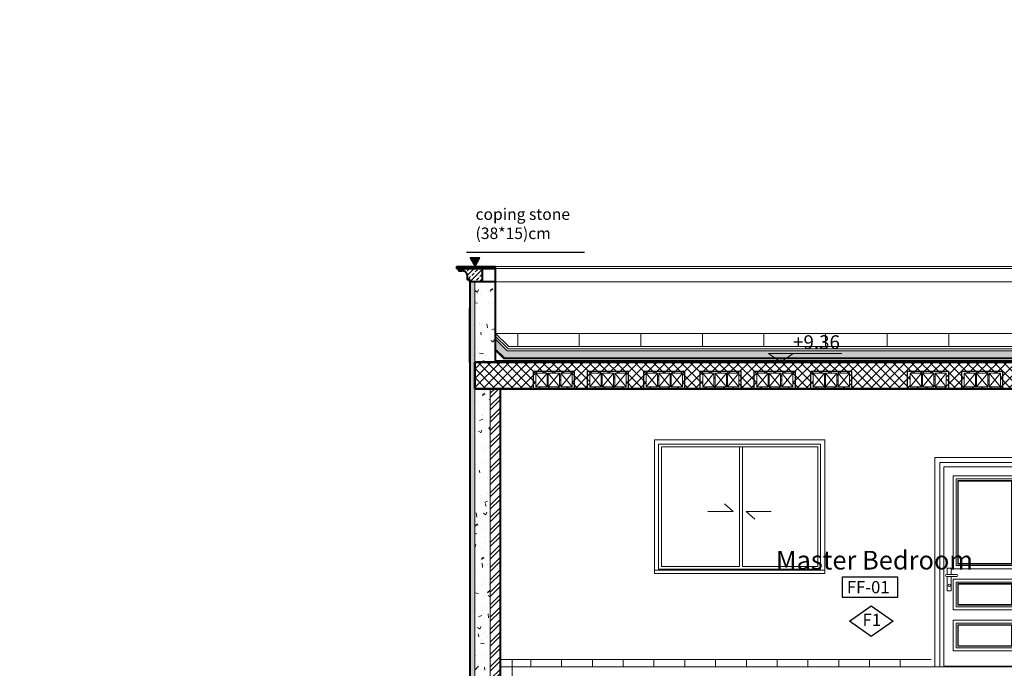
# Model space of a CAD drawing. Units: metres. Extents: x 3040 to 8123, y -31 to 24885.
# Drawn here: x 4394 to 4403, y 612 to 619 of the extents above; entities that cross this region are included whole.
import ezdxf

# ---------------------------------------------------------------- set-up
doc = ezdxf.new("R2010")
doc.units = ezdxf.units.M
doc.layers.add('d', color=7, linetype='Continuous')
doc.layers.add('Window', color=144, linetype='Continuous')
for name, color, linetype, lineweight in [('dim', 153, 'Continuous', 18), ('doors', 6, 'Continuous', 20), ('ext wall', 1, 'Continuous', 50), ('external wall', 211, 'Continuous', 40), ('HACTH', 2, 'Continuous', 15), ('Hatch', 8, 'Continuous', 18), ('Hatch Wall', 253, 'Continuous', 9), ('srtucture', 5, 'Continuous', 50), ('تهشير', 7, 'Continuous', 13)]:
    doc.layers.add(name, color=color, linetype=linetype, lineweight=lineweight)
doc.styles.add('ara', font='arabnabl.shx')
doc.styles.add('ROMANS', font='ROMANS')
doc.linetypes.add('BATTING', pattern='A,0.0001,-0.1,[134,ltypeshp.shx,S=0.1,R=0,X=-0.1,Y=0],-0.2,[134,ltypeshp.shx,S=0.1,R=180,X=0.1,Y=0],-0.1', length=0.4001)
pattern_1 = [(45, (236.747164, -986.1767), (-0.0449012806, 0.0449012806), []), (45, (236.792065, -986.1767), (-0.0449012806, 0.0449012806), [0.03175, -0.015875])]

# ---------------------------------------------------------------- blocks, each defined once
blk = doc.blocks.new('lkjhg')
at = {"linetype": 'ByBlock'}
for p, q in [((1320.4586, -71.0233), (1320.4586, -71.1563)), ((1320.4586, -71.0333), (1320.4586, -71.0433)), ((1320.5802, -71.0233), (1320.5802, -71.1563)), ((1320.7018, -71.0233), (1320.7018, -71.1563))]:
    blk.add_line(p, q, dxfattribs=at)
at = {"color": 0, "ltscale": 0.1}
for points in [[(1320.4586, -71.1563), (1320.3486, -71.1563), (1320.3486, -71.0233), (1320.4586, -71.0233)], [(1320.5802, -71.1563), (1320.4702, -71.1563), (1320.4702, -71.0233), (1320.5802, -71.0233)], [(1320.7018, -71.1563), (1320.5918, -71.1563), (1320.5918, -71.0233), (1320.7018, -71.0233)]]:
    blk.add_lwpolyline(points, dxfattribs=at)
at = {"layer": 'd', "lineweight": 30}
for p, q in [((1320.325, -71.0037), (1320.725, -71.0037)), ((1320.325, -71.1737), (1320.325, -71.0037)), ((1320.725, -71.1737), (1320.725, -71.0037)), ((1320.725, -71.1737), (1320.325, -71.1737))]:
    blk.add_line(p, q, dxfattribs=at)
at = {"layer": 'd', "lineweight": 20}
for p, q in [((1320.4586, -71.0233), (1320.3486, -71.1563)), ((1320.3486, -71.0233), (1320.4586, -71.1563)), ((1320.5802, -71.0233), (1320.4702, -71.1563)), ((1320.4702, -71.0233), (1320.5802, -71.1563)), ((1320.7018, -71.0233), (1320.5918, -71.1563)), ((1320.5918, -71.0233), (1320.7018, -71.1563))]:
    blk.add_line(p, q, dxfattribs=at)
blk = doc.blocks.new('window100')
at = {"layer": 'dim'}
blk.add_line((203.4544, 35.5932), (204.9786, 35.5932), dxfattribs=at)
at = {"layer": 'Window', "lineweight": 0, "ltscale": 0.02}
for p, q in [((203.3859, 35.6598), (205.0459, 35.6598)), ((203.3859, 34.3598), (203.3859, 35.6598)), ((203.4275, 35.6182), (205.0042, 35.6182)), ((203.4275, 34.4015), (203.4275, 35.6182)), ((205.0042, 35.6182), (205.0042, 34.4015)), ((205.0459, 35.6598), (205.0459, 34.3598)), ((203.4544, 35.5932), (204.2165, 35.5932)), ((203.4544, 34.4272), (203.4544, 35.5932)), ((204.2165, 35.5932), (204.2165, 34.4272)), ((204.2434, 35.5932), (204.9786, 35.5932)), ((204.2434, 34.4272), (204.2434, 35.5932)), ((204.9786, 35.5932), (204.9786, 34.4272)), ((204.1541, 34.9633), (204.0694, 35.0383)), ((204.1541, 34.9633), (203.9077, 34.9633)), ((204.2789, 34.9633), (204.5253, 34.9633)), ((204.2789, 34.9633), (204.3636, 34.8882)), ((205.0459, 34.3898), (203.3859, 34.3898)), ((205.0459, 34.3598), (203.3859, 34.3598)), ((205.0042, 34.4015), (203.4275, 34.4015)), ((204.2165, 34.4272), (203.4544, 34.4272)), ((204.9786, 34.4272), (204.2434, 34.4272))]:
    blk.add_line(p, q, dxfattribs=at)
blk = doc.blocks.new('يير')
at = {"layer": 'doors'}
for p, q in [((3859.9893, 1288.4031), (3859.8893, 1288.4031)), ((3859.896, 1288.4031), (3859.896, 1288.4631)), ((3859.936, 1288.4631), (3859.896, 1288.4631)), ((3859.936, 1288.4031), (3859.936, 1288.4631)), ((3859.9893, 1288.3831), (3859.8893, 1288.3831)), ((3859.896, 1288.3831), (3859.896, 1288.2431)), ((3859.936, 1288.2431), (3859.936, 1288.3831)), ((3859.896, 1288.2431), (3859.936, 1288.2431)), ((3859.8637, 1287.5084), (3860.6637, 1287.5084))]:
    blk.add_line(p, q, dxfattribs=at)
for points in [[(3860.7537, 1287.5031), (3860.7537, 1289.5431), (3859.7737, 1289.5431), (3859.7737, 1287.5031)], [(3860.7037, 1287.5031), (3860.7037, 1289.4931), (3859.8237, 1289.4931), (3859.8237, 1287.5031)], [(3860.6637, 1287.5031), (3860.6637, 1289.4531), (3859.8637, 1289.4531), (3859.8637, 1287.5031)]]:
    blk.add_lwpolyline(points, dxfattribs=at)
blk.add_circle((3859.9162, 1288.2973), 0.0115, dxfattribs=at)
for centre, start, end in [((3859.8893, 1288.3931), 90, 270), ((3859.9893, 1288.3931), 270, 90)]:
    blk.add_arc(centre, 0.01, start, end, dxfattribs=at)
at = {"layer": 'Hatch'}
for p, q in [((3860.5437, 1288.4884), (3859.9837, 1288.4884)), ((3860.5287, 1288.5034), (3859.9987, 1288.5034)), ((3860.5237, 1288.5084), (3860.0037, 1288.5084)), ((3860.5737, 1288.4584), (3859.9537, 1288.4584)), ((3860.5737, 1288.3584), (3859.9537, 1288.3584)), ((3860.5437, 1288.3284), (3859.9837, 1288.3284)), ((3860.5287, 1288.3134), (3859.9987, 1288.3134)), ((3860.5237, 1288.3084), (3860.0037, 1288.3084)), ((3860.5287, 1288.1034), (3859.9987, 1288.1034)), ((3860.5237, 1288.1084), (3860.0037, 1288.1084)), ((3860.5737, 1288.0584), (3859.9537, 1288.0584)), ((3860.5437, 1288.0884), (3859.9837, 1288.0884)), ((3860.5737, 1287.9584), (3859.9537, 1287.9584)), ((3860.5437, 1287.9284), (3859.9837, 1287.9284)), ((3860.5287, 1287.9134), (3859.9987, 1287.9134)), ((3860.5237, 1287.9084), (3860.0037, 1287.9084)), ((3860.5737, 1287.6584), (3859.9537, 1287.6584)), ((3860.5437, 1287.6884), (3859.9837, 1287.6884)), ((3860.5287, 1287.7034), (3859.9987, 1287.7034)), ((3860.5237, 1287.7084), (3860.0037, 1287.7084))]:
    blk.add_line(p, q, dxfattribs=at)
for points in [[(3860.5737, 1288.4584), (3860.5737, 1289.3631), (3859.9537, 1289.3631), (3859.9537, 1288.4584)], [(3860.5437, 1288.4884), (3860.5437, 1289.3331), (3859.9837, 1289.3331), (3859.9837, 1288.4884)], [(3860.5287, 1288.5034), (3860.5287, 1289.3181), (3859.9987, 1289.3181), (3859.9987, 1288.5034)], [(3860.5237, 1288.5084), (3860.5237, 1289.3131), (3860.0037, 1289.3131), (3860.0037, 1288.5084)], [(3859.9537, 1288.3584), (3859.9537, 1288.0584)], [(3859.9837, 1288.3284), (3859.9837, 1288.0884)], [(3859.9987, 1288.3134), (3859.9987, 1288.1034)], [(3860.0037, 1288.3084), (3860.0037, 1288.1084)], [(3860.5237, 1288.1084), (3860.5237, 1288.3084)], [(3860.5287, 1288.1034), (3860.5287, 1288.3134)], [(3860.5437, 1288.0884), (3860.5437, 1288.3284)], [(3860.5737, 1288.0584), (3860.5737, 1288.3584)], [(3859.9537, 1287.9584), (3859.9537, 1287.6584)], [(3859.9837, 1287.9284), (3859.9837, 1287.6884)], [(3859.9987, 1287.9134), (3859.9987, 1287.7034)], [(3860.5287, 1287.7034), (3860.5287, 1287.9134)], [(3860.5437, 1287.6884), (3860.5437, 1287.9284)], [(3860.5737, 1287.6584), (3860.5737, 1287.9584)], [(3860.0037, 1287.9084), (3860.0037, 1287.7084)], [(3860.5237, 1287.7084), (3860.5237, 1287.9084)]]:
    blk.add_lwpolyline(points, dxfattribs=at)
at = {"layer": 'Hatch Wall'}
blk.add_line((3860.8137, 1287.5031), (3859.623, 1287.5031), dxfattribs=at)

msp = doc.modelspace()

# ---------------------------------------------------------------- hatches: boundary and pattern name
h = msp.add_hatch(color=256)
h.dxf.hatch_style = 1
h.paths.add_polyline_path([(4398.1507211, 616.2229593), (4398.1991118, 616.3067745), (4398.1023303, 616.3067745)])
at = {"lineweight": 0, "true_color": 0x939598}
h = msp.add_hatch(dxfattribs=at)
h.set_pattern_fill('AR-SAND', color=252, scale=0.03, angle=45)
h.set_pattern_definition([(82.5, (4409.86467, 615.39321), (-0.0422104, 0.03953781), [0, -0.0456, 0, -0.051, 0, -0.04875]), (52.5, (4409.86467, 615.39321), (-0.02232413, 0.0974094), [0, -0.0246, 0, -0.0411, 0, -0.01575]), (12.5, (4409.838577, 615.367116), (0.06594088, 0.06618097), [0, -0.015, 0, -0.054, 0, -0.0705]), (2.5, (4409.83858, 615.36712), (0.04515126, 0.0823879), [0, -0.0075, 0, -0.0354, 0, -0.0405])])
h.paths.add_polyline_path([(4402.990132, 615.3329593), (4402.990132, 615.4029593), (4393.7423155, 615.4029593), (4408.4338781, 615.4029593), (4408.550132, 615.5153041), (4408.550132, 615.4179593), (4408.4621743, 615.3329593), (4393.7140193, 615.3329593)])
h = msp.add_hatch(dxfattribs=at)
h.set_pattern_fill('AR-SAND', color=252, scale=0.03, angle=45)
h.set_pattern_definition([(82.5, (4405.829357, 615.39321), (-0.0422104, 0.0395378), [0, -0.0456, 0, -0.051, 0, -0.04875]), (52.5, (4405.82936, 615.39321), (-0.0223241, 0.0974094), [0, -0.0246, 0, -0.0411, 0, -0.01575]), (12.5, (4405.803264, 615.367116), (0.06594088, 0.06618097), [0, -0.015, 0, -0.054, 0, -0.0705]), (2.5, (4405.803264, 615.36712), (0.0451513, 0.0823879), [0, -0.0075, 0, -0.0354, 0, -0.0405])])
h.paths.add_polyline_path([(4403.9088624, 615.3329593), (4403.9088624, 615.4029593), (4413.1566789, 615.4029593), (4398.4651164, 615.4029593), (4398.3488624, 615.5153041), (4398.3488624, 615.4179593), (4398.4368201, 615.3329593), (4413.1849752, 615.3329593)])
h = msp.add_hatch(dxfattribs=at)
h.set_pattern_fill('AR-SAND', color=252, scale=0.03)
h.set_pattern_definition([(37.5, (4013.35506, 749.65483), (-0.001889801, 0.057804713), [0, -0.0456, 0, -0.051, 0, -0.04875]), (7.5, (4013.35506, 749.65483), (0.053093301, 0.084664382), [0, -0.0246, 0, -0.0411, 0, -0.01575]), (327.5, (4013.31816, 749.65483), (0.093424256, 0.0001697716), [0, -0.015, 0, -0.054, 0, -0.0705]), (317.5, (4013.31816, 749.65483), (0.090183798, 0.026330267), [0, -0.0075, 0, -0.0354, 0, -0.0405])])
h.paths.add_polyline_path([(4412.788972, 615.3929844), (4409.5289041, 615.3929844), (4409.5289041, 615.2929846), (4412.788972, 615.2929846)])
h.paths.add_polyline_path([(4409.5289041, 615.3929844), (4410.2889589, 615.3929844), (4410.2889589, 615.2929845), (4409.5289041, 615.2929846)])
h.paths.add_polyline_path([(4404.8488993, 615.3929844), (4404.8488993, 615.2929845)])
h.paths.add_polyline_path([(4401.0951345, 615.3929844), (4401.0988492, 615.3929844), (4401.0988492, 615.2929844), (4401.0951345, 615.2929845)])
at = {"layer": 'HACTH', "lineweight": 0, "true_color": 0x939598}
h = msp.add_hatch(dxfattribs=at)
h.set_pattern_fill('ANSI37', color=252, scale=0.02, angle=90)
h.set_pattern_definition([(135, (236.747164, -986.1767), (-0.0449012806, -0.0449012806), []), (225, (236.747164, -986.1767), (0.0449012806, -0.0449012806), [])])
edge = h.paths.add_edge_path()
edge.add_line((4419.2912338, 615.2930155), (4415.9051791, 615.2930155))
edge.add_arc((4415.8218013, 615.2930155), 0.0833779, -180, 0, ccw=False)
edge.add_line((4415.7384234, 615.2930155), (4415.7018771, 615.2930155))
edge.add_line((4415.7018771, 615.2930155), (4412.788972, 615.2930155))
edge.add_line((4412.788972, 615.2930155), (4410.288972, 615.2930155))
edge.add_line((4410.288972, 615.2930155), (4410.288972, 618.2430155))
edge.add_line((4410.288972, 618.2430155), (4410.088972, 618.2430155))
edge.add_line((4410.088972, 618.2430155), (4410.0889724, 615.2929972))
edge.add_line((4410.0889724, 615.2929972), (4404.2088628, 615.2929972))
edge.add_line((4404.2088628, 615.2929972), (4404.2088624, 615.2929593))
edge.add_line((4404.2088624, 615.2929593), (4398.3542665, 615.2929593))
edge.add_arc((4398.3309174, 615.3129593), 0.0307438, 220.58219593, 319.41780407, ccw=False)
edge.add_line((4398.3075683, 615.2929593), (4398.1488624, 615.2929593))
edge.add_line((4398.1488624, 615.2929593), (4398.1488624, 615.0330155))
edge.add_line((4398.1488624, 615.0330155), (4410.288972, 615.0330155))
edge.add_line((4410.288972, 615.0330155), (4411.588972, 615.0330155))
edge.add_line((4411.588972, 615.0330155), (4412.988972, 615.0330155))
edge.add_line((4412.988972, 615.0330155), (4419.2912338, 615.0330155))
edge.add_line((4419.2912338, 615.0330155), (4419.2912338, 615.2930155))
h.paths.add_polyline_path([(4413.8162479, 615.1834089), (4413.9262479, 615.1834089), (4413.9262479, 615.0504412), (4413.8162479, 615.0504412)], flags=16)
h.paths.add_polyline_path([(4413.9378594, 615.1834089), (4414.0478594, 615.1834089), (4414.0478594, 615.0504412), (4413.9378594, 615.0504412)], flags=16)
h.paths.add_polyline_path([(4414.0594708, 615.1834089), (4414.1694708, 615.1834089), (4414.1694708, 615.0504412), (4414.0594708, 615.0504412)], flags=16)
h.paths.add_polyline_path([(4414.3662479, 615.1834089), (4414.4762479, 615.1834089), (4414.4762479, 615.0504412), (4414.3662479, 615.0504412)], flags=16)
h.paths.add_polyline_path([(4414.4878594, 615.1834089), (4414.5978594, 615.1834089), (4414.5978594, 615.0504412), (4414.4878594, 615.0504412)], flags=16)
h.paths.add_polyline_path([(4414.6094708, 615.1834089), (4414.7194708, 615.1834089), (4414.7194708, 615.0504412), (4414.6094708, 615.0504412)], flags=16)
h.paths.add_polyline_path([(4414.8926105, 615.2030155), (4415.0378594, 615.2030155), (4415.0378594, 615.0330155), (4414.8926105, 615.0330155)], flags=16)
h.paths.add_polyline_path([(4415.0378594, 615.2030155), (4415.1594708, 615.2030155), (4415.1594708, 615.0330155), (4415.0378594, 615.0330155)], flags=16)
h.paths.add_polyline_path([(4415.1594708, 615.2030155), (4415.2926105, 615.2030155), (4415.2926105, 615.0330155), (4415.1594708, 615.0330155)], flags=16)
h.paths.add_polyline_path([(4415.4662479, 615.1834089), (4415.5762479, 615.1834089), (4415.5762479, 615.0504412), (4415.4662479, 615.0504412)], flags=16)
h.paths.add_polyline_path([(4415.5878594, 615.1834089), (4415.6978594, 615.1834089), (4415.6978594, 615.0504412), (4415.5878594, 615.0504412)], flags=16)
h.paths.add_polyline_path([(4415.7094708, 615.1834089), (4415.8194708, 615.1834089), (4415.8194708, 615.0504412), (4415.7094708, 615.0504412)], flags=16)
h.paths.add_polyline_path([(4416.0162479, 615.1834089), (4416.1262479, 615.1834089), (4416.1262479, 615.0504412), (4416.0162479, 615.0504412)], flags=16)
h.paths.add_polyline_path([(4416.1378594, 615.1834089), (4416.2478594, 615.1834089), (4416.2478594, 615.0504412), (4416.1378594, 615.0504412)], flags=16)
h.paths.add_polyline_path([(4416.2594708, 615.1834089), (4416.3694708, 615.1834089), (4416.3694708, 615.0504412), (4416.2594708, 615.0504412)], flags=16)
h.paths.add_polyline_path([(4416.5662479, 615.1834089), (4416.6762479, 615.1834089), (4416.6762479, 615.0504412), (4416.5662479, 615.0504412)], flags=16)
h.paths.add_polyline_path([(4416.6878594, 615.1834089), (4416.7978594, 615.1834089), (4416.7978594, 615.0504412), (4416.6878594, 615.0504412)], flags=16)
h.paths.add_polyline_path([(4416.8094708, 615.1834089), (4416.9194708, 615.1834089), (4416.9194708, 615.0504412), (4416.8094708, 615.0504412)], flags=16)
h.paths.add_polyline_path([(4417.1162479, 615.1834089), (4417.2262479, 615.1834089), (4417.2262479, 615.0504412), (4417.1162479, 615.0504412)], flags=16)
h.paths.add_polyline_path([(4409.3728081, 615.050432), (4409.2628081, 615.050432), (4409.2628081, 615.1833997), (4409.3728081, 615.1833997)], flags=16)
h.paths.add_polyline_path([(4417.2378594, 615.1834089), (4417.3478594, 615.1834089), (4417.3478594, 615.0504412), (4417.2378594, 615.0504412)], flags=16)
h.paths.add_polyline_path([(4409.2511966, 615.050432), (4409.1411966, 615.050432), (4409.1411966, 615.1833997), (4409.2511966, 615.1833997)], flags=16)
h.paths.add_polyline_path([(4417.3594708, 615.1834089), (4417.4694708, 615.1834089), (4417.4694708, 615.0504412), (4417.3594708, 615.0504412)], flags=16)
h.paths.add_polyline_path([(4409.1295852, 615.050432), (4409.0195852, 615.050432), (4409.0195852, 615.1833997), (4409.1295852, 615.1833997)], flags=16)
h.paths.add_polyline_path([(4417.6662479, 615.1834089), (4417.7762479, 615.1834089), (4417.7762479, 615.0504412), (4417.6662479, 615.0504412)], flags=16)
h.paths.add_polyline_path([(4408.8228081, 615.050432), (4408.7128081, 615.050432), (4408.7128081, 615.1833997), (4408.8228081, 615.1833997)], flags=16)
h.paths.add_polyline_path([(4417.7878594, 615.1834089), (4417.8978594, 615.1834089), (4417.8978594, 615.0504412), (4417.7878594, 615.0504412)], flags=16)
h.paths.add_polyline_path([(4408.7011966, 615.050432), (4408.5911966, 615.050432), (4408.5911966, 615.1833997), (4408.7011966, 615.1833997)], flags=16)
h.paths.add_polyline_path([(4417.9094708, 615.1834089), (4418.0194708, 615.1834089), (4418.0194708, 615.0504412), (4417.9094708, 615.0504412)], flags=16)
h.paths.add_polyline_path([(4408.5795852, 615.050432), (4408.4695852, 615.050432), (4408.4695852, 615.1833997), (4408.5795852, 615.1833997)], flags=16)
h.paths.add_polyline_path([(4408.2728081, 615.050432), (4408.1628081, 615.050432), (4408.1628081, 615.1833997), (4408.2728081, 615.1833997)], flags=16)
h.paths.add_polyline_path([(4408.1511966, 615.050432), (4408.0411966, 615.050432), (4408.0411966, 615.1833997), (4408.1511966, 615.1833997)], flags=16)
h.paths.add_polyline_path([(4408.0295852, 615.050432), (4407.9195852, 615.050432), (4407.9195852, 615.1833997), (4408.0295852, 615.1833997)], flags=16)
h.paths.add_polyline_path([(4407.7228081, 615.050432), (4407.6128081, 615.050432), (4407.6128081, 615.1833997), (4407.7228081, 615.1833997)], flags=16)
h.paths.add_polyline_path([(4407.6011966, 615.050432), (4407.4911966, 615.050432), (4407.4911966, 615.1833997), (4407.6011966, 615.1833997)], flags=16)
h.paths.add_polyline_path([(4407.4795852, 615.050432), (4407.3695852, 615.050432), (4407.3695852, 615.1833997), (4407.4795852, 615.1833997)], flags=16)
h.paths.add_polyline_path([(4407.1964456, 615.050432), (4407.0864456, 615.050432), (4407.0864456, 615.1833997), (4407.1964456, 615.1833997)], flags=16)
h.paths.add_polyline_path([(4407.0748341, 615.050432), (4406.9648341, 615.050432), (4406.9648341, 615.1833997), (4407.0748341, 615.1833997)], flags=16)
h.paths.add_polyline_path([(4406.9532227, 615.050432), (4406.8432227, 615.050432), (4406.8432227, 615.1833997), (4406.9532227, 615.1833997)], flags=16)
h.paths.add_polyline_path([(4405.9336146, 615.050432), (4405.8236146, 615.050432), (4405.8236146, 615.1833997), (4405.9336146, 615.1833997)], flags=16)
h.paths.add_polyline_path([(4405.8120031, 615.050432), (4405.7020031, 615.050432), (4405.7020031, 615.1833997), (4405.8120031, 615.1833997)], flags=16)
h.paths.add_polyline_path([(4405.6903917, 615.050432), (4405.5803917, 615.050432), (4405.5803917, 615.1833997), (4405.6903917, 615.1833997)], flags=16)
h.paths.add_polyline_path([(4405.3836146, 615.050432), (4405.2736146, 615.050432), (4405.2736146, 615.1833997), (4405.3836146, 615.1833997)], flags=16)
h.paths.add_polyline_path([(4405.2620031, 615.050432), (4405.1520031, 615.050432), (4405.1520031, 615.1833997), (4405.2620031, 615.1833997)], flags=16)
h.paths.add_polyline_path([(4405.1403917, 615.050432), (4405.0303917, 615.050432), (4405.0303917, 615.1833997), (4405.1403917, 615.1833997)], flags=16)
h.paths.add_polyline_path([(4404.8572521, 615.050432), (4404.7472521, 615.050432), (4404.7472521, 615.1833997), (4404.8572521, 615.1833997)], flags=16)
h.paths.add_polyline_path([(4404.7356406, 615.050432), (4404.6256406, 615.050432), (4404.6256406, 615.1833997), (4404.7356406, 615.1833997)], flags=16)
h.paths.add_polyline_path([(4404.6140292, 615.050432), (4404.5040292, 615.050432), (4404.5040292, 615.1833997), (4404.6140292, 615.1833997)], flags=16)
h.paths.add_polyline_path([(4403.8195834, 615.050432), (4403.7095834, 615.050432), (4403.7095834, 615.1833997), (4403.8195834, 615.1833997)], flags=16)
h.paths.add_polyline_path([(4403.697972, 615.050432), (4403.587972, 615.050432), (4403.587972, 615.1833997), (4403.697972, 615.1833997)], flags=16)
h.paths.add_polyline_path([(4403.5763605, 615.050432), (4403.4663605, 615.050432), (4403.4663605, 615.1833997), (4403.5763605, 615.1833997)], flags=16)
h.paths.add_polyline_path([(4403.2695834, 615.050432), (4403.1595834, 615.050432), (4403.1595834, 615.1833997), (4403.2695834, 615.1833997)], flags=16)
h.paths.add_polyline_path([(4403.147972, 615.050432), (4403.037972, 615.050432), (4403.037972, 615.1833997), (4403.147972, 615.1833997)], flags=16)
h.paths.add_polyline_path([(4403.0263605, 615.050432), (4402.9163605, 615.050432), (4402.9163605, 615.1833997), (4403.0263605, 615.1833997)], flags=16)
h.paths.add_polyline_path([(4402.7432209, 615.050432), (4402.6332209, 615.050432), (4402.6332209, 615.1833997), (4402.7432209, 615.1833997)], flags=16)
h.paths.add_polyline_path([(4402.6216095, 615.050432), (4402.5116095, 615.050432), (4402.5116095, 615.1833997), (4402.6216095, 615.1833997)], flags=16)
h.paths.add_polyline_path([(4402.499998, 615.050432), (4402.389998, 615.050432), (4402.389998, 615.1833997), (4402.499998, 615.1833997)], flags=16)
h.paths.add_polyline_path([(4401.7988929, 615.050432), (4401.6888929, 615.050432), (4401.6888929, 615.1833997), (4401.7988929, 615.1833997)], flags=16)
h.paths.add_polyline_path([(4401.6772815, 615.050432), (4401.5672815, 615.050432), (4401.5672815, 615.1833997), (4401.6772815, 615.1833997)], flags=16)
h.paths.add_polyline_path([(4401.5556701, 615.050432), (4401.4456701, 615.050432), (4401.4456701, 615.1833997), (4401.5556701, 615.1833997)], flags=16)
h.paths.add_polyline_path([(4401.2488929, 615.050432), (4401.1388929, 615.050432), (4401.1388929, 615.1833997), (4401.2488929, 615.1833997)], flags=16)
h.paths.add_polyline_path([(4401.1272815, 615.050432), (4401.0172815, 615.050432), (4401.0172815, 615.1833997), (4401.1272815, 615.1833997)], flags=16)
h.paths.add_polyline_path([(4401.0056701, 615.050432), (4400.8956701, 615.050432), (4400.8956701, 615.1833997), (4401.0056701, 615.1833997)], flags=16)
h.paths.add_polyline_path([(4400.7225304, 615.050432), (4400.6125304, 615.050432), (4400.6125304, 615.1833997), (4400.7225304, 615.1833997)], flags=16)
h.paths.add_polyline_path([(4400.600919, 615.050432), (4400.490919, 615.050432), (4400.490919, 615.1833997), (4400.600919, 615.1833997)], flags=16)
h.paths.add_polyline_path([(4400.4793076, 615.050432), (4400.3693076, 615.050432), (4400.3693076, 615.1833997), (4400.4793076, 615.1833997)], flags=16)
h.paths.add_polyline_path([(4400.1725304, 615.050432), (4400.0625304, 615.050432), (4400.0625304, 615.1833997), (4400.1725304, 615.1833997)], flags=16)
h.paths.add_polyline_path([(4400.050919, 615.050432), (4399.940919, 615.050432), (4399.940919, 615.1833997), (4400.050919, 615.1833997)], flags=16)
h.paths.add_polyline_path([(4399.9293076, 615.050432), (4399.8193076, 615.050432), (4399.8193076, 615.1833997), (4399.9293076, 615.1833997)], flags=16)
h.paths.add_polyline_path([(4399.6225304, 615.050432), (4399.5125304, 615.050432), (4399.5125304, 615.1833997), (4399.6225304, 615.1833997)], flags=16)
h.paths.add_polyline_path([(4399.500919, 615.050432), (4399.390919, 615.050432), (4399.390919, 615.1833997), (4399.500919, 615.1833997)], flags=16)
h.paths.add_polyline_path([(4399.3793076, 615.050432), (4399.2693076, 615.050432), (4399.2693076, 615.1833997), (4399.3793076, 615.1833997)], flags=16)
h.paths.add_polyline_path([(4399.0961679, 615.050432), (4398.9861679, 615.050432), (4398.9861679, 615.1833997), (4399.0961679, 615.1833997)], flags=16)
h.paths.add_polyline_path([(4398.9745565, 615.050432), (4398.8645565, 615.050432), (4398.8645565, 615.1833997), (4398.9745565, 615.1833997)], flags=16)
h.paths.add_polyline_path([(4398.852945, 615.050432), (4398.742945, 615.050432), (4398.742945, 615.1833997), (4398.852945, 615.1833997)], flags=16)
at = {"layer": 'Hatch', "lineweight": 0, "true_color": 0x636466}
h = msp.add_hatch(dxfattribs=at)
h.set_pattern_fill('ANSI33', color=251, scale=0.01)
h.set_pattern_definition(pattern_1)
h.paths.add_polyline_path([(4403.9588624, 619.1830717), (4403.9088624, 619.1830717), (4403.9088624, 615.2929836), (4403.9588624, 615.2929838)])
h.paths.add_polyline_path([(4398.1488624, 616.0729593), (4398.0988624, 616.0729593), (4398.0988624, 609.4783351), (4398.1488624, 609.478348)])
h.paths.add_polyline_path([(4419.3438624, 619.1930155), (4419.2938624, 619.1930155), (4419.2938624, 618.3830155), (4419.2938133, 609.2742958), (4419.3438133, 609.2742958)])
h = msp.add_hatch(dxfattribs=at)
h.set_pattern_fill('ANSI33', color=251, scale=0.01)
h.set_pattern_definition(pattern_1)
edge = h.paths.add_edge_path()
edge.add_line((4398.0788624, 616.1229593), (4398.0788624, 616.0929593))
edge.add_line((4398.0788624, 616.0929593), (4398.0988624, 616.0929593))
edge.add_line((4398.0988624, 616.0929593), (4398.0988624, 616.0729593))
edge.add_line((4398.0988624, 616.0729593), (4398.2238624, 616.0729593))
edge.add_line((4398.2238624, 616.0729593), (4398.2238624, 616.2029593))
edge.add_line((4398.2238624, 616.2029593), (4397.9888624, 616.2029593))
edge.add_line((4397.9888624, 616.2029593), (4397.9888624, 616.1829593))
edge.add_line((4397.9888624, 616.1829593), (4398.0188624, 616.1829593))
edge.add_arc((4398.0226816, 616.1267785), 0.0563105, -3.88901419, 93.88901416, ccw=False)
h.paths.add_polyline_path([(4398.3488624, 616.2029593), (4398.3488624, 616.2229593), (4397.9688624, 616.2229593), (4397.9688624, 616.2029593), (4397.9888624, 616.2029593)])
h = msp.add_hatch(dxfattribs=at)
h.set_pattern_fill('AR-CONC', color=251, scale=0.0017)
h.set_pattern_definition([(50, (333744.44382, 101621.4253), (0.3097139373, -0.02709644542), [0.032385, -0.356235]), (355, (333744.44382, 101621.4253), (-0.05991381642, 0.3247966369), [0.025908, -0.2849889931]), (100.4514447, (333744.46963, 101621.42304), (0.24980012005, 0.29770017825), [0.02752301496, -0.30275341582]), (46.1842, (333744.4438, 101621.51166), (0.4608343695, -0.0714719575), [0.0485775, -0.5343525]), (96.63555761, (333744.4822, 101621.5057), (0.4035870279, 0.4206244118), [0.04128453934, -0.4541305339]), (351.18415117, (333744.4438, 101621.51166), (0.4035870279, 0.4206244118), [0.038861944, -0.42748154426]), (21, (333744.487, 101621.49007), (0.25774446516, -0.17385083692), [0.032385, -0.356235]), (326, (333744.487, 101621.49007), (0.1050634482, 0.3131195424), [0.025908, -0.284988]), (71.451445, (333744.50848, 101621.47558), (0.36280791277, 0.1392687071), [0.02752301496, -0.30275289392]), (37.5, (333744.44382, 101621.4253), (0.005250625526, 0.143743566084), [0, -0.2815336, 0, -0.289306, 0, -0.2860675]), (7.5, (333744.44382, 101621.4253), (0.11359342627, 0.17030697719), [0, -0.1649476, 0, -0.2750566, 0, -0.1090295]), (327.5, (333744.34753, 101621.4253), (0.230504011784, -0.009738864788), [0, -0.10795, 0, -0.336804, 0, -0.446913]), (317.5, (333744.30435, 101621.4253), (0.25181960836, 0.04322503476), [0, -0.140335, 0, -0.2236724, 0, -0.317373])])
h.paths.add_polyline_path([(4398.3488624, 616.0729593), (4398.1488624, 616.0729593), (4398.1488624, 615.2929593), (4398.3488624, 615.2929593)])
h = msp.add_hatch(color=251, dxfattribs=at)
h.dxf.hatch_style = 1
h.paths.add_polyline_path([(4401.2495694, 615.3775051), (4401.1295694, 615.3775051), (4401.0095694, 615.3775051), (4401.1295694, 615.2929593)])
h = msp.add_hatch(dxfattribs=at)
h.set_pattern_fill('AR-CONC', color=251, scale=0.0017)
h.set_pattern_definition([(50, (333875.9606, 101437.29135), (0.3097139373, -0.02709644542), [0.032385, -0.356235]), (355, (333875.9606, 101437.29135), (-0.05991381642, 0.3247966369), [0.025908, -0.2849889931]), (100.4514447, (333875.9864, 101437.2891), (0.24980012005, 0.29770017825), [0.02752301496, -0.30275341582]), (46.1842, (333875.9606, 101437.3777), (0.4608343695, -0.0714719575), [0.0485775, -0.5343525]), (96.63555761, (333875.999, 101437.37175), (0.4035870279, 0.4206244118), [0.04128453934, -0.4541305339]), (351.18415117, (333875.9606, 101437.3777), (0.4035870279, 0.4206244118), [0.038861944, -0.42748154426]), (21, (333876.00378, 101437.35612), (0.25774446516, -0.17385083692), [0.032385, -0.356235]), (326, (333876.00378, 101437.35612), (0.1050634482, 0.3131195424), [0.025908, -0.284988]), (71.451445, (333876.02525, 101437.34163), (0.36280791277, 0.1392687071), [0.02752301496, -0.30275289392]), (37.5, (333875.9606, 101437.29135), (0.005250625526, 0.143743566084), [0, -0.2815336, 0, -0.289306, 0, -0.2860675]), (7.5, (333875.9606, 101437.29135), (0.11359342627, 0.17030697719), [0, -0.1649476, 0, -0.2750566, 0, -0.1090295]), (327.5, (333875.8643, 101437.29135), (0.230504011784, -0.009738864788), [0, -0.10795, 0, -0.336804, 0, -0.446913]), (317.5, (333875.82112, 101437.29135), (0.25181960836, 0.04322503476), [0, -0.140335, 0, -0.2236724, 0, -0.317373])])
h.paths.add_polyline_path([(4398.2990366, 615.0330155), (4398.1490366, 615.0330155), (4398.1494025, 612.1730155), (4398.2994025, 612.1730155)])
h = msp.add_hatch(dxfattribs=at)
h.set_pattern_fill('ANSI32', color=251, scale=0.009)
h.set_pattern_definition([(45, (475.494735, -1183.4412), (-0.0606167288, 0.0606167288), []), (45, (475.53515, -1183.4412), (-0.0606167288, 0.0606167288), [])])
h.paths.add_polyline_path([(4398.3988624, 615.0330155), (4398.2988624, 615.0330155), (4398.2988624, 612.1730155), (4398.3988624, 612.1730155)])

# ---------------------------------------------------------------- linework, layer by layer
for p, q in [((4398.0687637, 616.3649137), (4399.2183767, 616.3649137)), ((4398.1507211, 616.2229593), (4398.1023303, 616.3067745))]:
    msp.add_line(p, q)
at = {"color": 252, "lineweight": 0, "true_color": 0x939598}
for p, q in [((4403.9088624, 616.2229593), (4398.2238624, 616.2229593)), ((4403.9088624, 616.2029593), (4398.2238624, 616.2029593)), ((4398.3488624, 616.0729593), (4403.9088624, 616.0729593)), ((4398.3488624, 615.5709296), (4398.4812822, 615.4429627)), ((4398.3488624, 615.5709296), (4408.550132, 615.5709296)), ((4398.5662822, 615.4429627), (4398.5662822, 615.5709296)), ((4399.1662822, 615.4429627), (4399.1662822, 615.5709296)), ((4399.7662822, 615.4429627), (4399.7662822, 615.5709296)), ((4400.3662822, 615.4429627), (4400.3662822, 615.5709296)), ((4400.9662822, 615.4429627), (4400.9662822, 615.5709296)), ((4401.5662822, 615.4429627), (4401.5662822, 615.5709296)), ((4402.1662822, 615.4429627), (4402.1662822, 615.5709296)), ((4402.7662822, 615.4429627), (4402.7662822, 615.5709296)), ((4398.3438624, 615.5479487), (4398.4731975, 615.4229627)), ((4398.3488624, 615.5153041), (4398.4651164, 615.4029593)), ((4398.3488624, 615.4179593), (4398.4368201, 615.3329593)), ((4398.4651164, 615.4029593), (4408.4338781, 615.4029593)), ((4398.4731975, 615.4229627), (4408.4257969, 615.4229627)), ((4398.4812822, 615.4429627), (4408.4177122, 615.4429627)), ((4398.3488624, 615.3629593), (4398.3488624, 615.3129593)), ((4398.3488624, 615.2929593), (4398.3488624, 615.3129593)), ((4402.594518, 612.3930155), (4398.3988624, 612.3930155)), ((4398.5140028, 612.3930155), (4398.5140028, 610.4747849)), ((4398.694518, 612.3930155), (4398.694518, 612.3230155)), ((4398.994518, 612.3930155), (4398.994518, 612.3230155)), ((4399.294518, 612.3930155), (4399.294518, 612.3230155)), ((4399.594518, 612.3930155), (4399.594518, 612.3230155)), ((4399.894518, 612.3930155), (4399.894518, 612.3230155)), ((4400.194518, 612.3930155), (4400.194518, 612.3230155)), ((4400.494518, 612.3930155), (4400.494518, 612.3230155)), ((4400.794518, 612.3930155), (4400.794518, 612.3230155)), ((4401.094518, 612.3930155), (4401.094518, 612.3230155)), ((4401.394518, 612.3930155), (4401.394518, 612.3230155)), ((4401.694518, 612.3930155), (4401.694518, 612.3230155)), ((4401.994518, 612.3930155), (4401.994518, 612.3230155)), ((4402.294518, 612.3930155), (4402.294518, 612.3230155)), ((4398.3988624, 612.3230155), (4405.2289172, 612.3230155))]:
    msp.add_line(p, q, dxfattribs=at)
for points in [[(4398.1507211, 616.2229593), (4398.1991118, 616.3067745), (4398.1023303, 616.3067745)], [(4401.7324441, 612.997684), (4401.7324441, 613.2002405), (4402.2681864, 613.2002405), (4402.2681864, 612.997684)]]:
    msp.add_lwpolyline(points, close=True)
msp.add_lwpolyline([(4402.0117241, 612.9156105), (4402.2243844, 612.7667042), (4402.0117241, 612.6177978), (4401.7990637, 612.7667042), (4402.0117241, 612.9156105)])
at = {"layer": 'dim'}
for points in [[(4401.1295694, 615.3775051), (4401.0095694, 615.3775051)], [(4401.1295694, 615.3775051), (4401.2495694, 615.3775051)], [(4401.2495694, 615.3775051), (4401.7258466, 615.3775051)], [(4401.2899444, 614.5330155), (4401.5583901, 614.5330155)]]:
    msp.add_lwpolyline(points, dxfattribs=at)
msp.add_lwpolyline([(4401.5583901, 614.5330155), (4399.8983901, 614.5330155), (4399.8983901, 613.2330155), (4401.5583901, 613.2330155)], close=True, dxfattribs=at)
at = {"layer": 'ext wall'}
for p, q in [((4397.9688624, 616.2029593), (4397.9888624, 616.2029593)), ((4397.9888624, 616.1829593), (4398.0188624, 616.1829593))]:
    msp.add_line(p, q, dxfattribs=at)
at = {"layer": 'external wall'}
for p, q in [((4397.9688624, 616.2229593), (4397.9688624, 616.2029593)), ((4397.9688624, 616.2229593), (4398.3488624, 616.2229593)), ((4397.9688624, 616.2029593), (4397.9888624, 616.2029593)), ((4397.9888624, 616.2029593), (4397.9888624, 616.1829593)), ((4397.9888624, 616.2029593), (4398.3488624, 616.2029593)), ((4397.9888624, 616.1829593), (4398.0265008, 616.1829593)), ((4398.3488624, 615.2929593), (4398.3488624, 616.2229593)), ((4398.3488624, 616.0729593), (4398.0988624, 616.0729593)), ((4398.0988624, 616.0729593), (4398.0988624, 609.4783415)), ((4398.0988624, 615.2930155), (4398.0988624, 615.8130155)), ((4398.3988624, 612.1730155), (4398.3988624, 615.0330155))]:
    msp.add_line(p, q, dxfattribs=at)
at = {"layer": 'external wall', "ltscale": 0.5}
msp.add_line((4398.0988624, 616.0729593), (4398.0988624, 616.0729593), dxfattribs=at)
at = {"layer": 'external wall'}
for points in [[(4398.2238624, 616.0729593), (4398.2238624, 616.2029593)], [(4398.0988624, 616.0729593), (4398.0988624, 616.0929593), (4398.0788624, 616.0929593), (4398.0788624, 616.1229593)]]:
    msp.add_lwpolyline(points, dxfattribs=at)
msp.add_arc((4398.0226816, 616.1267785), 0.0563105, 356.11098581, 93.88901416, dxfattribs=at)
at = {"layer": 'Hatch', "color": 251, "lineweight": 0, "true_color": 0x636466}
for p, q in [((4398.3488624, 615.4040529), (4398.4327778, 615.3229593)), ((4398.4327778, 615.3229593), (4408.550132, 615.3229593)), ((4398.4368201, 615.3329593), (4408.4765646, 615.3329593)), ((4398.1488624, 609.0530155), (4398.1488624, 615.0330155)), ((4398.2988624, 612.1730155), (4398.2988624, 615.0330155))]:
    msp.add_line(p, q, dxfattribs=at)
at = {"layer": 'Hatch', "color": 251, "linetype": 'BATTING', "lineweight": 0, "ltscale": 0.035, "true_color": 0x636466}
msp.add_line((4398.3488624, 615.3079593), (4408.550132, 615.3079593), dxfattribs=at)
at = {"layer": 'Hatch', "color": 251, "lineweight": 0, "true_color": 0x636466}
for points in [[(4398.1488656, 615.2929593), (4398.1488624, 616.0729593)], [(4401.0095694, 615.3775051), (4401.1295694, 615.2929593)], [(4401.2495694, 615.3775051), (4401.1295694, 615.2929593)]]:
    msp.add_lwpolyline(points, dxfattribs=at)
at = {"layer": 'srtucture'}
for p, q in [((4411.488972, 615.2930155), (4398.1488624, 615.2929593)), ((4404.8307305, 615.2929593), (4398.1488624, 615.2929593)), ((4404.6307305, 615.2929593), (4398.3488624, 615.2929593)), ((4410.288972, 615.0330155), (4398.1488624, 615.0330155))]:
    msp.add_line(p, q, dxfattribs=at)
msp.add_lwpolyline([(4398.1488624, 615.0330155), (4398.1488624, 615.2929593)], dxfattribs=at)

# ---------------------------------------------------------------- block references
at = {"lineweight": 0}
msp.add_blockref('window100', (4196.5125366, 578.8731926), dxfattribs=at)
at = {"layer": 'dim', "color": 2, "true_color": 0xf1eb1f}
msp.add_blockref('يير', (542.8558636, -675.1800783), dxfattribs=at)
at = {"layer": 'تهشير', "lineweight": 9}
for p in [(3078.3943225, 686.206703), (3078.920685, 686.206703), (3079.470685, 686.206703), (3080.020685, 686.206703), (3080.5470475, 686.206703), (3081.0970475, 686.206703), (3082.0413755, 686.206703), (3082.567738, 686.206703)]:
    msp.add_blockref('lkjhg', p, dxfattribs=at)

# ---------------------------------------------------------------- texts
at = {"attachment_point": 1}
for s, width, gutter_width, insert, char_height, style in [('\\pxqj;{\\fArial|b0|i0|c0|p34;coping stone\\P(38*15)cm}', 1.842494282, 12.5, (4398.155768, 616.7900664), 0.112, 'ara'), ('\\A1;{\\fTimes New Roman|b0|i0|c0|p18;+9.36}', 1.343316127, 0.6700793, (4401.2497149, 615.5536052), 0.134015852, 'ROMANS'), ('{\\Finvsrf-l|c0;Master Bedroom}', 8.958867102, 0.6, (4401.0826928, 613.4526844), 0.181725524, 'ROMANS'), ('\\A1;{\\fTimes New Roman|b0|i0|c0|p18;FF-01}', 1.194315764, 0.5957542, (4401.7741469, 613.1585377), 0.119150839, 'ROMANS'), ('\\A1;{\\fTimes New Roman|b0|i0|c0|p18;F1}', 1.194315764, 0.5957542, (4401.9272026, 612.8389818), 0.119150839, 'ROMANS')]:
    msp.add_mtext_dynamic_manual_height_columns(s, width=width, gutter_width=gutter_width, heights=[0], dxfattribs=dict(at, insert=insert, char_height=char_height, style=style))

doc.saveas('drawing.dxf')
